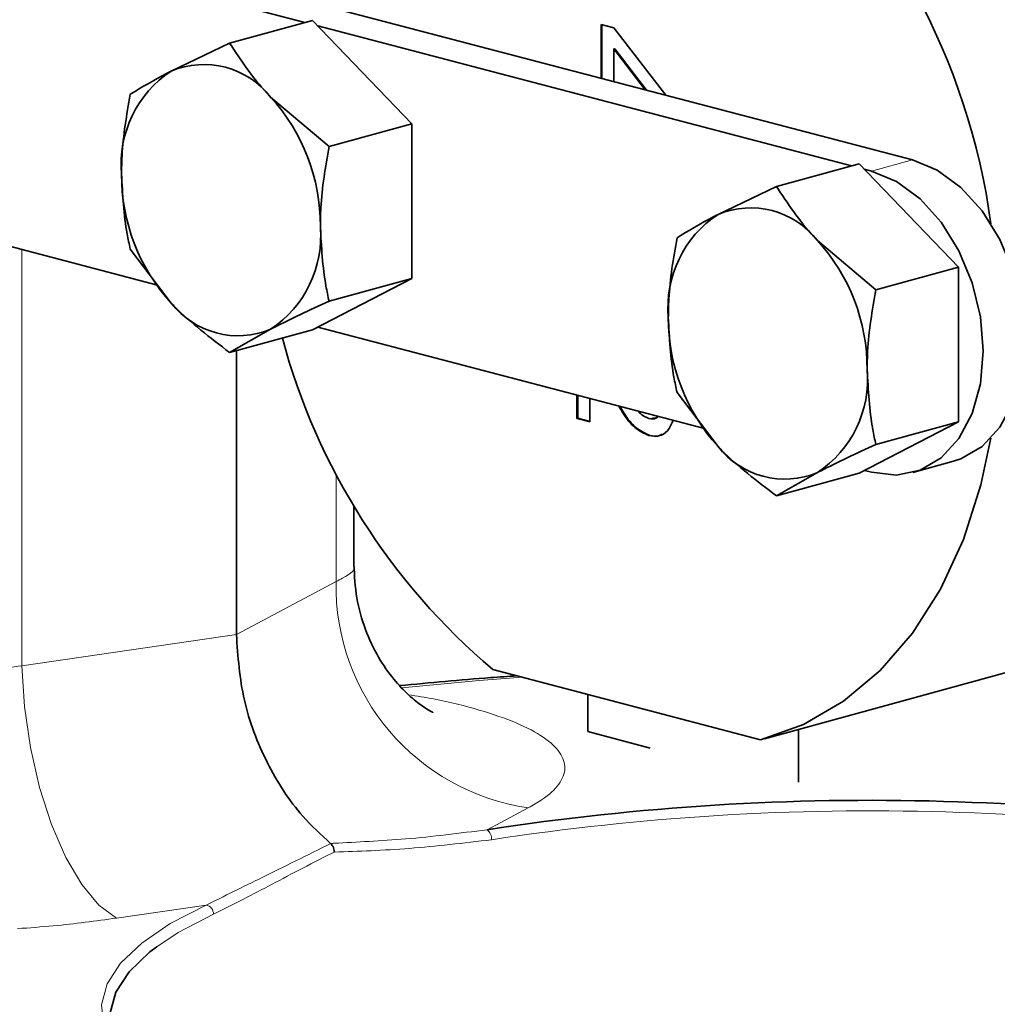
# Model space of a CAD drawing. Units: inches. Extents: x 0.5 to 33.5, y 0.5 to 21.
# Drawn here: x 28.6 to 29.4, y 11.3 to 12.1 of the extents above; entities that cross this region are included whole.
import ezdxf

# ---------------------------------------------------------------- set-up
doc = ezdxf.new("R2010")
doc.units = ezdxf.units.IN
doc.header["$MEASUREMENT"] = 0

msp = doc.modelspace()

# ---------------------------------------------------------------- linework, layer by layer
at = {"color": 7, "linetype": 'Continuous', "lineweight": 35}
for p, q in [((28.46052, 12.18179), (29.34932, 11.94876)), ((28.46052, 12.1639), (28.85291, 12.06102)), ((28.85918, 12.06274), (28.79157, 12.04423)), ((28.85918, 12.06274), (28.9404, 11.97824)), ((28.8635, 12.05825), (29.2996, 11.94391)), ((29.09508, 12.05939), (29.10549, 12.05666)), ((29.09508, 12.01542), (29.09508, 12.05939)), ((29.09572, 12.01525), (29.09572, 12.05922)), ((29.10549, 12.05666), (29.14781, 12.00159)), ((28.79157, 12.04423), (28.74386, 12.02133)), ((29.10613, 12.03951), (29.10549, 12.03934)), ((29.13114, 12.00597), (29.10549, 12.03934)), ((29.10549, 12.03934), (29.10549, 12.01269)), ((29.1321, 12.00571), (29.10613, 12.03951)), ((28.87278, 11.95973), (28.82508, 12.00003)), ((28.9404, 11.97824), (28.87278, 11.95973)), ((28.9404, 11.97824), (28.9404, 11.85182)), ((29.30587, 11.94562), (29.23825, 11.92711)), ((29.30587, 11.94562), (29.38708, 11.86112)), ((29.31019, 11.94113), (29.31594, 11.93962)), ((29.23825, 11.92711), (29.19055, 11.90421)), ((28.46052, 11.91779), (28.7327, 11.84642)), ((29.31947, 11.84261), (29.27176, 11.88292)), ((28.71035, 11.87589), (28.74386, 11.8317)), ((29.38708, 11.86112), (29.31947, 11.84261)), ((29.38708, 11.86112), (29.38708, 11.7347)), ((28.9404, 11.85182), (28.85918, 11.8099)), ((28.9404, 11.85182), (28.87278, 11.83331)), ((28.79157, 11.79139), (28.82508, 11.81041)), ((28.85918, 11.8099), (28.79157, 11.79139)), ((28.8635, 11.81213), (29.17938, 11.72931)), ((28.79708, 11.56091), (28.79708, 11.7929)), ((29.0753, 11.73753), (29.0753, 11.7566)), ((29.07593, 11.73771), (29.07593, 11.75643)), ((29.08571, 11.75387), (29.08571, 11.7348)), ((29.15704, 11.75878), (29.19055, 11.71458)), ((29.07593, 11.73771), (29.0753, 11.73753)), ((29.08571, 11.7348), (29.0753, 11.73753)), ((29.08571, 11.73515), (29.07593, 11.73771)), ((29.38708, 11.7347), (29.30587, 11.69278)), ((29.38708, 11.7347), (29.31947, 11.71619)), ((29.13473, 11.7237), (29.1341, 11.72352)), ((29.34966, 11.69337), (29.38305, 11.70251)), ((29.23825, 11.67428), (29.27176, 11.69329)), ((29.30587, 11.69278), (29.23825, 11.67428)), ((29.31019, 11.69501), (29.31594, 11.69351)), ((28.89307, 11.61796), (28.89307, 11.66547)), ((29.22525, 11.47505), (29.00657, 11.53238)), ((29.22842, 11.47589), (29.42713, 11.53028)), ((29.08414, 11.48184), (29.08414, 11.51204)), ((29.13523, 11.46816), (29.08414, 11.48184)), ((29.25635, 11.44037), (29.25635, 11.48353))]:
    msp.add_line(p, q, dxfattribs=at)
at = {"color": 8, "linetype": 'Continuous', "lineweight": 18}
for p, q in [((29.31594, 11.93962), (29.34932, 11.94876)), ((28.62188, 11.5355), (28.62188, 11.87548)), ((28.87851, 11.60426), (28.87851, 11.69195)), ((28.79708, 11.56091), (28.87851, 11.60426)), ((28.62188, 11.5355), (28.79708, 11.56091)), ((29.03556, 11.41944), (29.00195, 11.40151)), ((28.77229, 11.33998), (28.69913, 11.32931))]:
    msp.add_line(p, q, dxfattribs=at)
at = {"color": 7, "linetype": 'Continuous', "lineweight": 35, "flags": 128}
for points in [[(29.38305, 11.70251), (29.38893, 11.70445), (29.40624, 11.71457), (29.42069, 11.73026), (29.43157, 11.75075), (29.43832, 11.77498), (29.44061, 11.80177), (29.43832, 11.82975), (29.43157, 11.85753), (29.42069, 11.88371), (29.40624, 11.90699), (29.38893, 11.92619), (29.36963, 11.94035), (29.34932, 11.94876)], [(29.31594, 11.69351), (29.33625, 11.69126), (29.35555, 11.69531), (29.37285, 11.70543), (29.38731, 11.72113), (29.39818, 11.74161), (29.40494, 11.76585), (29.40723, 11.79263), (29.40494, 11.82061), (29.39818, 11.84839), (29.38731, 11.87458), (29.37285, 11.89785), (29.35555, 11.91705), (29.33625, 11.93121), (29.31594, 11.93962)], [(29.41346, 11.72132), (29.40532, 11.68315), (29.39101, 11.63863), (29.3723, 11.59809), (29.34947, 11.56218), (29.3229, 11.53147), (29.29301, 11.50646), (29.26029, 11.48755), (29.22525, 11.47505)], [(28.73202, 11.30596), (28.72647, 11.30172), (28.70943, 11.28546), (28.6986, 11.26882), (28.69407, 11.25197), (28.69589, 11.23508), (28.70406, 11.21833), (28.71715, 11.20313)]]:
    msp.add_lwpolyline(points, dxfattribs=at)
at = {"color": 8, "linetype": 'Continuous', "lineweight": 18, "flags": 128}
for points in [[(28.69913, 11.32931), (28.6848, 11.33993), (28.67082, 11.35668), (28.65775, 11.37889), (28.64611, 11.40567), (28.63636, 11.43597), (28.62889, 11.46858), (28.624, 11.5022), (28.62188, 11.5355)], [(28.93214, 11.51755), (28.99539, 11.52329), (29.03084, 11.52602)], [(28.6931, 11.2312), (28.68886, 11.2415), (28.68701, 11.25857), (28.69159, 11.27561), (28.70255, 11.29244), (28.71978, 11.30889), (28.74311, 11.32479), (28.77229, 11.33998)], [(28.77839, 11.33247), (28.74953, 11.31744), (28.73202, 11.30596)]]:
    msp.add_lwpolyline(points, dxfattribs=at)
at = {"color": 7, "linetype": 'Continuous', "lineweight": 35}
for centre, radius, start, end in [((28.86855, 11.82299), 0.54983, 7.6787, 49.55429), ((28.77051, 11.95743), 0.06923, 37.98162, 112.63519), ((28.79432, 11.9451), 0.09141, 123.50457, 184.98404), ((28.70991, 11.89514), 0.15578, 359.79153, 42.32687), ((28.85903, 11.93659), 0.15578, 179.79153, 222.32687), ((29.21719, 11.84031), 0.06923, 37.98162, 112.63519), ((29.24101, 11.82799), 0.09141, 123.50457, 184.98404), ((28.77462, 11.88663), 0.09141, 303.50457, 4.98404), ((29.15659, 11.77802), 0.15578, 359.79153, 42.32687), ((28.79843, 11.87431), 0.06923, 217.98162, 292.63519), ((29.30572, 11.81948), 0.15578, 179.79153, 222.32687), ((29.35367, 11.94273), 0.53746, 195.04869, 229.77312), ((29.2213, 11.76952), 0.09141, 303.50457, 4.98404), ((29.24512, 11.75719), 0.06923, 217.98162, 292.63519), ((29.31558, 9.36555), 2.05998, 77.94829, 98.75721)]:
    msp.add_arc(centre, radius, start, end, dxfattribs=at)
at = {"color": 8, "linetype": 'Continuous', "lineweight": 18}
for centre, radius, start, end in [((29.06157, 11.60067), 0.18309, 178.87828, 261.83417), ((29.31512, 9.37711), 2.03983, 77.81428, 98.73069), ((28.9963, 11.3942), 0.00924, 354.43705, 52.27667), ((28.7709, 11.33262), 0.00749, 358.85045, 79.32238)]:
    msp.add_arc(centre, radius, start, end, dxfattribs=at)
at = {"color": 7, "linetype": 'Continuous', "lineweight": 35}
for points, knots in [([(28.82508, 12.00003), (28.82412, 12.00104), (28.81051, 12.01533), (28.80069, 12.03031), (28.79157, 12.04423)], [0, 0, 0, 0, 0.0702136, 1, 1, 1, 1]), ([(28.74386, 12.02133), (28.74291, 12.02083), (28.72929, 12.01378), (28.71948, 12.00784), (28.71035, 12.00231)], [0, 0, 0, 0, 0.070214, 1, 1, 1, 1]), ([(28.71035, 12.00231), (28.70745, 11.9855), (28.70367, 11.96362), (28.70333, 11.94214), (28.70325, 11.93716)], [0, 0, 0, 0, 0.7681507, 1, 1, 1, 1]), ([(28.86568, 11.89457), (28.86576, 11.89955), (28.8661, 11.92103), (28.86988, 11.94292), (28.87278, 11.95973)], [0, 0, 0, 0, 0.231849, 1, 1, 1, 1]), ([(28.70325, 11.93716), (28.70415, 11.92052), (28.70528, 11.89943), (28.70947, 11.88), (28.71035, 11.87589)], [0, 0, 0, 0, 0.788999, 1, 1, 1, 1]), ([(29.27176, 11.88292), (29.27081, 11.88392), (29.2572, 11.89822), (29.24738, 11.91319), (29.23825, 11.92711)], [0, 0, 0, 0, 0.0702136, 1, 1, 1, 1]), ([(29.19055, 11.90421), (29.18959, 11.90372), (29.17598, 11.89667), (29.16616, 11.89072), (29.15704, 11.8852)], [0, 0, 0, 0, 0.070214, 1, 1, 1, 1]), ([(28.87278, 11.83331), (28.8719, 11.83741), (28.86771, 11.85684), (28.86658, 11.87793), (28.86568, 11.89457)], [0, 0, 0, 0, 0.211001, 1, 1, 1, 1]), ([(29.15704, 11.8852), (29.15414, 11.86839), (29.15036, 11.84651), (29.15002, 11.82502), (29.14994, 11.82004)], [0, 0, 0, 0, 0.7681507, 1, 1, 1, 1]), ([(29.31237, 11.77746), (29.31245, 11.78244), (29.31279, 11.80392), (29.31657, 11.8258), (29.31947, 11.84261)], [0, 0, 0, 0, 0.231849, 1, 1, 1, 1]), ([(28.82508, 11.81041), (28.82605, 11.8109), (28.83986, 11.81801), (28.85692, 11.82594), (28.87278, 11.83331)], [0, 0, 0, 0, 0.070214, 1, 1, 1, 1]), ([(28.74386, 11.8317), (28.74483, 11.8307), (28.75864, 11.81646), (28.77571, 11.80347), (28.79157, 11.79139)], [0, 0, 0, 0, 0.070214, 1, 1, 1, 1]), ([(29.14994, 11.82004), (29.15083, 11.8034), (29.15197, 11.78231), (29.15616, 11.76288), (29.15704, 11.75878)], [0, 0, 0, 0, 0.788999, 1, 1, 1, 1]), ([(29.31947, 11.71619), (29.31859, 11.72029), (29.3144, 11.73973), (29.31327, 11.76082), (29.31237, 11.77746)], [0, 0, 0, 0, 0.2110008, 1, 1, 1, 1]), ([(29.1341, 11.72352), (29.13023, 11.72529), (29.12249, 11.72884), (29.11453, 11.73881), (29.11076, 11.74549), (29.10957, 11.74761)], [0, 0, 0, 0, 0.40449, 0.811056, 1, 1, 1, 1]), ([(29.13473, 11.7237), (29.13087, 11.72547), (29.12313, 11.72902), (29.11525, 11.73885), (29.11156, 11.7454), (29.11044, 11.74738)], [0, 0, 0, 0, 0.409443, 0.820988, 1, 1, 1, 1]), ([(29.12538, 11.74347), (29.12567, 11.7431), (29.1281, 11.74), (29.13123, 11.73872), (29.134, 11.73758)], [0, 0, 0, 0, 0.117975, 1, 1, 1, 1]), ([(29.134, 11.73758), (29.1362, 11.73712), (29.13869, 11.7366), (29.14038, 11.73834), (29.14058, 11.73854)], [0, 0, 0, 0, 0.8821774, 1, 1, 1, 1]), ([(29.13701, 11.73791), (29.13832, 11.73766), (29.13993, 11.73735), (29.14101, 11.73851), (29.14121, 11.73872)], [0, 0, 0, 0, 0.818424, 1, 1, 1, 1]), ([(29.15391, 11.73599), (29.15254, 11.73286), (29.14987, 11.72675), (29.14237, 11.72241), (29.13685, 11.72315), (29.1341, 11.72352)], [0, 0, 0, 0, 0.344288, 0.672007, 1, 1, 1, 1]), ([(29.14499, 11.72474), (29.14429, 11.72427), (29.14132, 11.72225), (29.13759, 11.72307), (29.13473, 11.7237)], [0, 0, 0, 0, 0.2342591, 1, 1, 1, 1]), ([(29.19055, 11.71458), (29.19152, 11.71358), (29.20533, 11.69934), (29.22239, 11.68635), (29.23825, 11.67428)], [0, 0, 0, 0, 0.070214, 1, 1, 1, 1]), ([(29.27176, 11.69329), (29.27273, 11.69379), (29.28655, 11.70089), (29.30361, 11.70882), (29.31947, 11.71619)], [0, 0, 0, 0, 0.070214, 1, 1, 1, 1]), ([(28.95747, 11.49735), (28.95753, 11.49732), (28.95821, 11.49705), (28.95566, 11.49818), (28.94892, 11.50235), (28.93808, 11.51082), (28.92524, 11.52428), (28.91253, 11.54238), (28.90184, 11.56499), (28.89446, 11.59071), (28.89357, 11.60891), (28.89312, 11.61798)], [0, 0, 0, 0, 0.00983, 0.110812, 0.209976, 0.33064, 0.450099, 0.579625, 0.717073, 0.859007, 1, 1, 1, 1]), ([(28.79708, 11.56091), (28.79837, 11.54297), (28.80095, 11.50712), (28.82101, 11.45492), (28.84666, 11.4153), (28.86632, 11.39735), (28.87408, 11.39026)], [0, 0, 0, 0, 0.2711673, 0.5421175, 0.8192898, 1, 1, 1, 1]), ([(29.02621, 11.52723), (29.01908, 11.52676), (28.98666, 11.52464), (28.95521, 11.52159), (28.93068, 11.51921)], [0, 0, 0, 0, 0.219932, 1, 1, 1, 1]), ([(28.87408, 11.39026), (28.87457, 11.38978), (28.87553, 11.38883), (28.87656, 11.38676), (28.87703, 11.38488), (28.87711, 11.38371), (28.87711, 11.38331), (28.87711, 11.38327)], [0, 0, 0, 0, 0.281207, 0.562311, 0.84602, 0.984804, 1, 1, 1, 1])]:
    msp.add_open_spline(points, degree=3, knots=knots, dxfattribs=at)
at = {"color": 8, "linetype": 'Continuous', "lineweight": 18}
for points, knots in [([(28.87851, 11.60426), (28.8803, 11.60517), (28.88884, 11.60956), (28.89585, 11.61437), (28.89292, 11.61787), (28.89285, 11.61795)], [0, 0, 0, 0, 0.2048642, 0.9804005, 1, 1, 1, 1]), ([(28.46187, 11.52961), (28.46476, 11.52911), (28.48021, 11.52645), (28.5187, 11.52576), (28.57171, 11.52797), (28.60516, 11.53299), (28.62188, 11.5355)], [0, 0, 0, 0, 0.071355, 0.381086, 0.690636, 1, 1, 1, 1]), ([(28.93763, 11.51181), (28.94457, 11.51069), (28.96633, 11.50719), (28.99658, 11.49943), (29.02707, 11.4889), (29.04927, 11.47717), (29.06261, 11.46465), (29.067, 11.45169), (29.06186, 11.43865), (29.05035, 11.42784), (29.03935, 11.42159), (29.03556, 11.41944)], [0, 0, 0, 0, 0.058536, 0.183594, 0.308772, 0.433953, 0.559162, 0.684372, 0.80935, 0.934323, 1, 1, 1, 1]), ([(28.87408, 11.39026), (28.8751, 11.39032), (28.89439, 11.39145), (28.93465, 11.393), (28.97937, 11.39866), (29.00195, 11.40151)], [0, 0, 0, 0, 0.026831, 0.508699, 1, 1, 1, 1]), ([(29.00549, 11.39331), (28.98264, 11.39063), (28.93636, 11.3852), (28.89703, 11.38392), (28.87711, 11.38327)], [0, 0, 0, 0, 0.493682, 1, 1, 1, 1]), ([(28.77229, 11.33998), (28.78712, 11.34723), (28.81714, 11.3619), (28.85495, 11.38073), (28.87408, 11.39026)], [0, 0, 0, 0, 0.4939769, 1, 1, 1, 1]), ([(28.87711, 11.38327), (28.87633, 11.38288), (28.85717, 11.37347), (28.82127, 11.35406), (28.79278, 11.33971), (28.77839, 11.33247)], [0, 0, 0, 0, 0.020685, 0.505303, 1, 1, 1, 1]), ([(28.69913, 11.32931), (28.68217, 11.32696), (28.65603, 11.32335), (28.62807, 11.32138), (28.61825, 11.32069)], [0, 0, 0, 0, 0.648794, 1, 1, 1, 1])]:
    msp.add_open_spline(points, degree=3, knots=knots, dxfattribs=at)

doc.saveas('drawing.dxf')
